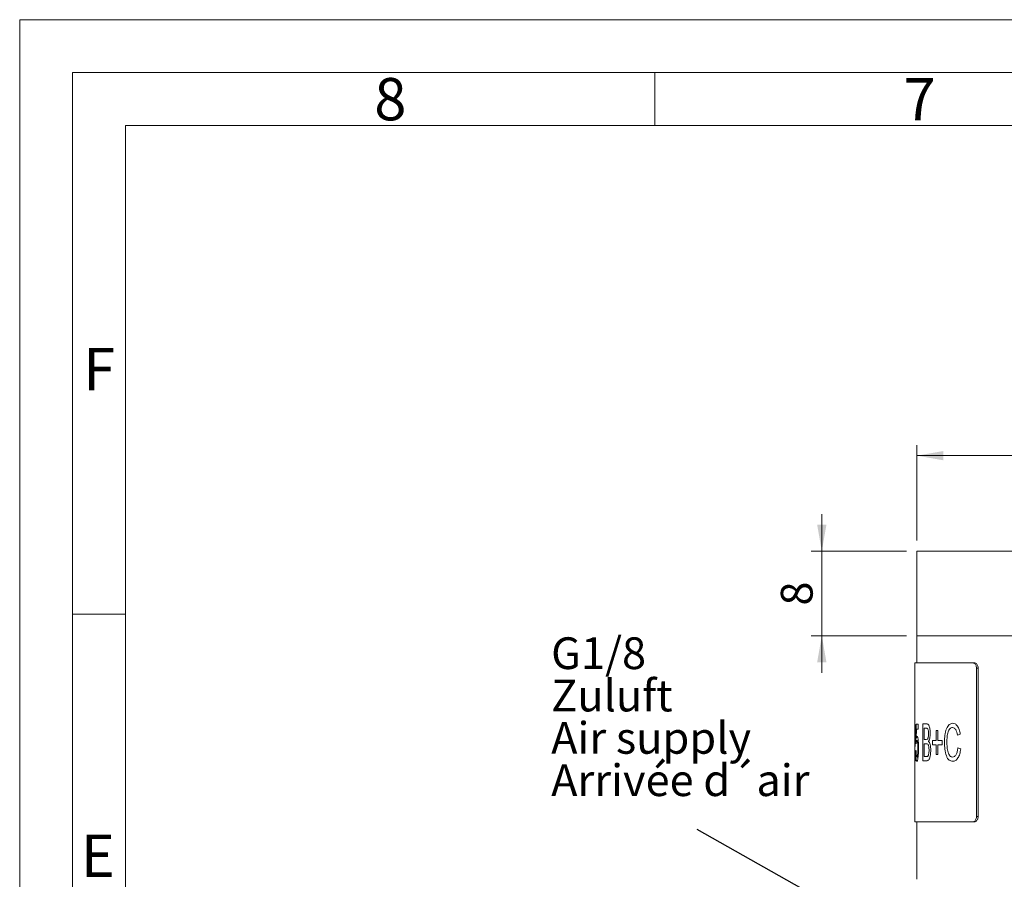
# Model space of a CAD drawing. Units: millimetres. Extents: x 0 to 420, y 0 to 297.
# Drawn here: x 0 to 93, y 216 to 297 of the extents above; entities that cross this region are included whole.
import ezdxf

# ---------------------------------------------------------------- set-up
doc = ezdxf.new("R2010")
doc.units = ezdxf.units.MM
doc.linetypes.add('SLD-Durchgehend', pattern=[0])
doc.styles.add('SLDTEXTSTYLE1', font='ARIAL.TTF', dxfattribs={"width": 0.948})
doc.styles.get("Standard").update_dxf_attribs({"font": 'ARIAL.TTF'})
doc.dimstyles.new('SLDDIMSTYLE0', dxfattribs={"dimtxt": 0.18, "dimasz": 2.5, "dimexe": 0, "dimexo": 0.0625, "dimgap": 0, "dimtad": 0, "dimtih": 1, "dimtoh": 1, "dimdec": 0, "dimrnd": 1e-09, "dimzin": 0, "dimdsep": 46, "dimtxsty": 'STANDARD', "dimsah": 1, "dimcen": 0.09, "dimadec": 0, "dimazin": 0, "dimtfac": 2.5, "dimtdec": 0, "dimtofl": 0, "dimtmove": 0, "dimatfit": 3, "dimfxl": 1, "dimfrac": 2, "dimtolj": 1, "dimtzin": 0, "dimarcsym": 0})
doc.dimstyles.new('SLDDIMSTYLE1', dxfattribs={"dimtxt": 3, "dimasz": 2.5, "dimexe": 0, "dimexo": 0.0625, "dimgap": 0.75, "dimtad": 1, "dimdec": 3, "dimrnd": 1e-09, "dimzin": 12, "dimdsep": 46, "dimtxsty": 'SLDTEXTSTYLE1', "dimsah": 1, "dimcen": 0.09, "dimadec": 0, "dimazin": 3, "dimtfac": 1, "dimtdec": 3, "dimtofl": 0, "dimtmove": 0, "dimatfit": 3, "dimfxl": 1, "dimfrac": 2, "dimtolj": 1, "dimtzin": 12, "dimarcsym": 0})
doc.dimstyles.new('SLDDIMSTYLE2', dxfattribs={"dimtxt": 3, "dimasz": 2.5, "dimexe": 0, "dimexo": 0.0625, "dimgap": 0.75, "dimtad": 1, "dimdec": 3, "dimrnd": 1e-09, "dimzin": 12, "dimdsep": 46, "dimtxsty": 'SLDTEXTSTYLE1', "dimsah": 1, "dimcen": 0.09, "dimadec": 0, "dimazin": 3, "dimtfac": 1, "dimtdec": 3, "dimtmove": 0, "dimatfit": 0, "dimfxl": 1, "dimfrac": 2, "dimtolj": 1, "dimtzin": 12, "dimarcsym": 0})

# ---------------------------------------------------------------- blocks, each defined once
blk = doc.blocks.new('SW_NOTE_2')
at = {"color": 0, "linetype": 'SLD-Durchgehend', "lineweight": 0, "char_height": 3, "attachment_point": 1, "style": 'SLDTEXTSTYLE1'}
for s, insert in [('G1/8', (0, 3.867)), ('Zuluft', (0, -0.133)), ('Air supply', (0, -4.133)), ('Arrivée d´air', (0, -8.133))]:
    blk.add_mtext(s, dxfattribs=dict(at, insert=insert))
blk = doc.blocks.new('Text Zuluft')
at = {"color": 7, "linetype": 'SLD-Durchgehend', "lineweight": 0}
blk.add_blockref('SW_NOTE_2', (0, 7.935), dxfattribs=at)
blk = doc.blocks.new('_D_4')
at = {"color": 7, "linetype": 'SLD-Durchgehend', "lineweight": 0}
for p, q in [((75.771, 246.783), (75.771, 250.283)), ((83.763, 246.783), (74.771, 246.783)), ((75.771, 246.783), (75.771, 238.783)), ((83.763, 238.783), (74.771, 238.783)), ((75.771, 238.783), (75.771, 235.283))]:
    blk.add_line(p, q, dxfattribs=at)
for points in [[(75.771, 246.783), (76.211, 249.283), (75.331, 249.283)], [(75.771, 238.783), (75.331, 236.283), (76.211, 236.283)]]:
    blk.add_solid(points, dxfattribs=at)
at = {"color": 7, "linetype": 'SLD-Durchgehend', "lineweight": 0, "insert": (71.904, 241.637), "char_height": 3, "attachment_point": 1, "rotation": 90, "style": 'SLDTEXTSTYLE1'}
blk.add_mtext('8', dxfattribs=at)
blk = doc.blocks.new('_D_5')
at = {"color": 7, "linetype": 'SLD-Durchgehend', "lineweight": 0}
for p, q in [((84.763, 247.783), (84.763, 256.802)), ((135.763, 247.783), (135.763, 256.802)), ((84.763, 255.802), (135.763, 255.802))]:
    blk.add_line(p, q, dxfattribs=at)
for points in [[(84.763, 255.802), (87.263, 255.362), (87.263, 256.242)], [(135.763, 255.802), (133.263, 256.242), (133.263, 255.362)]]:
    blk.add_solid(points, dxfattribs=at)
at = {"color": 7, "linetype": 'SLD-Durchgehend', "lineweight": 0, "char_height": 3, "attachment_point": 1, "style": 'SLDTEXTSTYLE1'}
for s, insert in [('%%c', (105.785, 259.67)), ('51', (110.159, 259.678))]:
    blk.add_mtext(s, dxfattribs=dict(at, insert=insert))

msp = doc.modelspace()

# ---------------------------------------------------------------- linework, layer by layer
at = {"color": 7, "linetype": 'SLD-Durchgehend', "lineweight": 0}
for p, q in [((0, 0), (0, 297)), ((0, 297), (420, 297)), ((415, 292), (5, 292)), ((5, 292), (5, 5)), ((60, 292), (60, 287)), ((410, 287), (10, 287)), ((10, 287), (10, 191.5)), ((10, 240.83), (5, 240.83))]:
    msp.add_line(p, q, dxfattribs=at)
at = {"color": 7, "linetype": 'SLD-Durchgehend', "lineweight": 15}
for p, q in [((84.7633, 246.7833), (84.7633, 238.7833)), ((84.7633, 246.7833), (135.7633, 246.7833)), ((84.7633, 238.7833), (84.7633, 236.216)), ((110.2633, 238.7833), (84.7633, 238.7833)), ((84.7633, 238.7833), (135.7633, 238.7833)), ((84.5633, 236.216), (84.5633, 230.4156)), ((84.5633, 236.216), (90.0684, 236.216)), ((90.0684, 236.216), (90.2231, 236.216)), ((90.3815, 235.716), (90.3815, 221.716)), ((90.5362, 235.716), (90.5362, 221.716)), ((84.5633, 230.4156), (84.5633, 229.9726)), ((84.5633, 229.9726), (84.5633, 228.2089)), ((84.5633, 228.2089), (84.5633, 227.6463)), ((84.5633, 227.6463), (84.5633, 227.4147)), ((84.5633, 227.4147), (84.5633, 226.966)), ((84.5633, 226.966), (84.5633, 221.216)), ((84.5633, 221.216), (90.0684, 221.216)), ((84.7633, 221.216), (84.7633, 215.7689)), ((90.2231, 221.216), (90.0684, 221.216))]:
    msp.add_line(p, q, dxfattribs=at)
at = {"color": 8, "linetype": 'SLD-Durchgehend', "lineweight": 0}
for p, q in [((90.5362, 235.716), (90.3815, 235.716)), ((84.5635, 230.4156), (84.5662, 230.466)), ((84.6446, 228.6263), (84.6756, 230.4211)), ((84.884, 230.4211), (84.6756, 230.4211)), ((84.7125, 229.9724), (84.6939, 229.0659)), ((84.884, 229.9724), (84.7125, 229.9724)), ((84.884, 230.4211), (84.884, 229.9724)), ((85.6581, 230.466), (85.3118, 230.466)), ((85.3118, 226.966), (85.3118, 230.466)), ((85.6152, 230.0622), (85.4347, 230.0622)), ((85.4347, 230.0622), (85.4347, 228.9853)), ((86.7427, 229.8378), (86.5828, 229.8378)), ((86.5828, 228.8955), (86.5828, 229.8378)), ((86.7427, 229.8378), (86.7427, 228.8955)), ((85.6307, 228.9853), (85.4347, 228.9853)), ((85.6307, 228.9853), (85.754, 229.0266)), ((86.5828, 228.8955), (86.2327, 228.8955)), ((86.2327, 228.4917), (86.2327, 228.8955)), ((87.1382, 228.8955), (86.7427, 228.8955)), ((87.1382, 228.8955), (87.1382, 228.4917)), ((88.8497, 229.4936), (88.5807, 229.3877)), ((84.5639, 228.2089), (84.5634, 228.275)), ((84.6411, 227.9083), (84.6799, 227.9532)), ((84.6842, 228.5814), (84.6446, 228.6263)), ((85.645, 228.5814), (85.4347, 228.5814)), ((85.4347, 228.5814), (85.4347, 227.3699)), ((86.5828, 228.4917), (86.2327, 228.4917)), ((86.5828, 227.5494), (86.5828, 228.4917)), ((87.1382, 228.4917), (86.7427, 228.4917)), ((86.7427, 228.4917), (86.7427, 227.5494)), ((88.629, 228.2014), (88.8995, 228.0864)), ((84.6074, 227.4147), (84.5633, 227.4147)), ((84.6074, 226.966), (84.5633, 226.966)), ((84.6074, 227.4147), (84.6074, 226.966)), ((85.6591, 226.966), (85.3118, 226.966)), ((85.6613, 227.3699), (85.4347, 227.3699)), ((85.6613, 227.3699), (85.7496, 227.3867)), ((86.7427, 227.5494), (86.5828, 227.5494)), ((90.3815, 221.716), (90.5362, 221.716))]:
    msp.add_line(p, q, dxfattribs=at)
at = {"color": 7, "linetype": 'SLD-Durchgehend', "lineweight": 15}
for points, knots in [([(90.3815, 235.716), (90.378, 235.7722), (90.3709, 235.8847), (90.3164, 236.0345), (90.2366, 236.1476), (90.1488, 236.2075), (90.0912, 236.2136), (90.0684, 236.216)], [0, 0, 0, 0, 0.214685, 0.4293702, 0.6440516, 0.858719, 1, 1, 1, 1]), ([(90.2231, 236.216), (90.258, 236.2105), (90.3277, 236.1994), (90.4216, 236.1133), (90.4928, 235.9864), (90.5308, 235.8458), (90.5346, 235.7529), (90.5362, 235.716)], [0, 0, 0, 0, 0.2146823, 0.4293657, 0.6440276, 0.8586992, 1, 1, 1, 1]), ([(90.0684, 221.216), (90.1032, 221.2215), (90.1729, 221.2326), (90.2668, 221.3188), (90.3381, 221.4456), (90.376, 221.5862), (90.3799, 221.6791), (90.3815, 221.716)], [0, 0, 0, 0, 0.2146824, 0.4293661, 0.6440285, 0.8587004, 1, 1, 1, 1]), ([(90.5362, 221.716), (90.5327, 221.6598), (90.5257, 221.5474), (90.4711, 221.3975), (90.3914, 221.2845), (90.3035, 221.2246), (90.246, 221.2184), (90.2231, 221.216)], [0, 0, 0, 0, 0.2146849, 0.4293699, 0.6440512, 0.8587181, 1, 1, 1, 1])]:
    msp.add_open_spline(points, degree=3, knots=knots, dxfattribs=at)
at = {"color": 8, "linetype": 'SLD-Durchgehend', "lineweight": 0}
for points, knots in [([(84.566, 230.0622), (84.565, 230.0554), (84.5635, 230.0453), (84.5632, 229.9988), (84.5633, 229.9731), (84.5633, 229.9726)], [0, 0, 0, 0, 0.6615051, 0.9928983, 1, 1, 1, 1]), ([(84.5832, 229.4957), (84.5832, 229.5355), (84.583, 229.615), (84.5815, 229.728), (84.5792, 229.8299), (84.5764, 229.9168), (84.5734, 229.9849), (84.5695, 230.0495), (84.5674, 230.0571), (84.566, 230.0622)], [0, 0, 0, 0, 0.12508458, 0.25003844, 0.37054968, 0.50016853, 0.62523152, 0.75027718, 1, 1, 1, 1]), ([(84.5662, 230.466), (84.5688, 230.4574), (84.5728, 230.4444), (84.5817, 230.3393), (84.5886, 230.2219), (84.5952, 230.073), (84.6008, 229.898), (84.6035, 229.7354), (84.6047, 229.6015), (84.6048, 229.5338), (84.6048, 229.4999)], [0, 0, 0, 0, 0.2496214, 0.3763711, 0.4997089, 0.6259989, 0.7498009, 0.8747817, 0.9373819, 1, 1, 1, 1]), ([(85.858, 229.5153), (85.8573, 229.5628), (85.8559, 229.6577), (85.8408, 229.7933), (85.8165, 229.9137), (85.7682, 230.0263), (85.7103, 230.0496), (85.6557, 230.0617), (85.6287, 230.062), (85.6152, 230.0622)], [0, 0, 0, 0, 0.1252043, 0.2502732, 0.3762967, 0.4998673, 0.749233, 0.8746103, 1, 1, 1, 1]), ([(85.6581, 230.466), (85.6987, 230.4614), (85.7597, 230.4544), (85.8422, 230.3775), (85.8998, 230.2801), (85.9492, 230.1378), (85.9865, 229.963), (86.0074, 229.7988), (86.0159, 229.6626), (86.0167, 229.5934), (86.0172, 229.5588)], [0, 0, 0, 0, 0.2500459, 0.3751198, 0.5000568, 0.6215684, 0.7498787, 0.8748392, 0.9373991, 1, 1, 1, 1]), ([(87.3578, 228.742), (87.3644, 228.9676), (87.3744, 229.3086), (87.4543, 229.7264), (87.5412, 230.0056), (87.659, 230.2315), (87.8492, 230.453), (88.0205, 230.4879), (88.1336, 230.5109)], [0, 0, 0, 0, 0.2499742, 0.3777711, 0.5004166, 0.6223778, 0.7507279, 1, 1, 1, 1]), ([(88.1215, 230.107), (88.0798, 230.1032), (87.9964, 230.0956), (87.8785, 230.0187), (87.7769, 229.8813), (87.6695, 229.6354), (87.601, 229.2365), (87.5909, 228.9084), (87.5858, 228.7441)], [0, 0, 0, 0, 0.1252374, 0.2503365, 0.375363, 0.50043, 0.7496942, 1, 1, 1, 1]), ([(88.5807, 229.3877), (88.5624, 229.4849), (88.5259, 229.6789), (88.4417, 229.8881), (88.353, 230.0064), (88.254, 230.0897), (88.1743, 230.1001), (88.1215, 230.107)], [0, 0, 0, 0, 0.2503297, 0.4998482, 0.622407, 0.7502364, 1, 1, 1, 1]), ([(88.1336, 230.5109), (88.2121, 230.5009), (88.3689, 230.4809), (88.5904, 230.2676), (88.7638, 229.9259), (88.8211, 229.6378), (88.8497, 229.4936)], [0, 0, 0, 0, 0.25029118, 0.50000627, 0.7497483, 1, 1, 1, 1]), ([(84.5634, 228.275), (84.5653, 228.4466), (84.5682, 228.7039), (84.5781, 229.0566), (84.5825, 229.2977), (84.583, 229.4297), (84.5832, 229.4957)], [0, 0, 0, 0, 0.5005433, 0.7503136, 0.8752782, 1, 1, 1, 1]), ([(84.6048, 229.4999), (84.6038, 229.3504), (84.6017, 229.0511), (84.5833, 228.5482), (84.5741, 228.2577), (84.568, 228.064)], [0, 0, 0, 0, 0.249146, 0.4991136, 1, 1, 1, 1]), ([(84.7491, 228.8955), (84.7421, 228.8929), (84.7282, 228.8878), (84.7097, 228.8271), (84.6946, 228.7229), (84.6877, 228.6286), (84.6842, 228.5814)], [0, 0, 0, 0, 0.2502862, 0.4999811, 0.7500211, 1, 1, 1, 1]), ([(84.6939, 229.0659), (84.7036, 229.1316), (84.7229, 229.263), (84.7505, 229.2873), (84.7643, 229.2994)], [0, 0, 0, 0, 0.500554, 1, 1, 1, 1]), ([(84.843, 228.1397), (84.8421, 228.238), (84.8409, 228.3858), (84.8303, 228.5692), (84.8186, 228.6923), (84.8033, 228.7904), (84.7795, 228.8795), (84.7613, 228.8891), (84.7491, 228.8955)], [0, 0, 0, 0, 0.2500164, 0.3759951, 0.5003529, 0.6253168, 0.7503666, 1, 1, 1, 1]), ([(84.7643, 229.2994), (84.7734, 229.2956), (84.7915, 229.2882), (84.8198, 229.2202), (84.8463, 229.108), (84.8699, 228.9603), (84.8896, 228.7865), (84.9085, 228.524), (84.9111, 228.3093), (84.9128, 228.1663)], [0, 0, 0, 0, 0.12509422, 0.25013838, 0.37517913, 0.50027703, 0.62536264, 0.75046667, 1, 1, 1, 1]), ([(85.754, 229.0266), (85.7692, 229.0463), (85.7995, 229.0855), (85.8349, 229.2041), (85.8553, 229.3543), (85.8571, 229.4616), (85.858, 229.5153)], [0, 0, 0, 0, 0.2500651, 0.4996093, 0.7494778, 1, 1, 1, 1]), ([(86.0172, 229.5588), (86.0146, 229.4778), (86.0095, 229.3159), (85.9711, 229.097), (85.925, 228.9508), (85.8821, 228.8606), (85.8594, 228.824), (85.8481, 228.8058)], [0, 0, 0, 0, 0.24972548, 0.49951836, 0.74936083, 0.87464411, 1, 1, 1, 1]), ([(84.568, 228.064), (84.5669, 228.0105), (84.5648, 227.9093), (84.5634, 227.7724), (84.5634, 227.684), (84.5634, 227.6463)], [0, 0, 0, 0, 0.39196602, 0.74100895, 1, 1, 1, 1]), ([(84.7485, 226.9211), (84.7328, 226.9308), (84.7092, 226.9454), (84.6844, 227.061), (84.6689, 227.1817), (84.657, 227.3348), (84.6455, 227.5706), (84.6428, 227.7734), (84.6411, 227.9083)], [0, 0, 0, 0, 0.2496883, 0.3748347, 0.500001, 0.624807, 0.7503709, 1, 1, 1, 1]), ([(84.6799, 227.9532), (84.6814, 227.8717), (84.6845, 227.709), (84.6952, 227.5255), (84.7083, 227.4173), (84.7244, 227.3407), (84.7391, 227.3313), (84.7489, 227.325)], [0, 0, 0, 0, 0.2504631, 0.4999, 0.6255986, 0.7502767, 1, 1, 1, 1]), ([(84.7489, 227.325), (84.7614, 227.3343), (84.7802, 227.3482), (84.8039, 227.4545), (84.8236, 227.5997), (84.8403, 227.8355), (84.8421, 228.0382), (84.843, 228.1397)], [0, 0, 0, 0, 0.2494287, 0.3721211, 0.4999577, 0.7495404, 1, 1, 1, 1]), ([(84.9128, 228.1663), (84.9112, 228.018), (84.9079, 227.7217), (84.8828, 227.4712), (84.8702, 227.346)], [0, 0, 0, 0, 0.5003362, 1, 1, 1, 1]), ([(85.9005, 227.9756), (85.8998, 228.0254), (85.8983, 228.1249), (85.8821, 228.268), (85.8557, 228.3929), (85.8065, 228.5178), (85.731, 228.5752), (85.6737, 228.5793), (85.645, 228.5814)], [0, 0, 0, 0, 0.1252128, 0.2502758, 0.3778507, 0.5001914, 0.7493613, 1, 1, 1, 1]), ([(86.0621, 227.9686), (86.0607, 227.8911), (86.0578, 227.736), (86.0304, 227.5154), (85.9904, 227.3158), (85.934, 227.157), (85.8668, 227.0571), (85.7734, 226.9772), (85.7047, 226.9705), (85.6591, 226.966)], [0, 0, 0, 0, 0.12502405, 0.24999837, 0.37593964, 0.49973146, 0.62334692, 0.74983092, 1, 1, 1, 1]), ([(85.7496, 227.3867), (85.7703, 227.4035), (85.8013, 227.4288), (85.8385, 227.5043), (85.8687, 227.606), (85.8958, 227.7649), (85.8989, 227.9054), (85.9005, 227.9756)], [0, 0, 0, 0, 0.2501444, 0.3753896, 0.5005569, 0.7500748, 1, 1, 1, 1]), ([(85.8481, 228.8058), (85.8768, 228.7735), (85.9341, 228.7089), (86.0059, 228.5138), (86.0544, 228.2574), (86.0596, 228.0649), (86.0621, 227.9686)], [0, 0, 0, 0, 0.25039731, 0.50021398, 0.74996728, 1, 1, 1, 1]), ([(88.1386, 226.9211), (88.0218, 226.9362), (87.8465, 226.9588), (87.6511, 227.188), (87.4968, 227.5145), (87.3816, 228.0526), (87.3657, 228.5119), (87.3578, 228.742)], [0, 0, 0, 0, 0.2497316, 0.3748993, 0.5000953, 0.7497023, 1, 1, 1, 1]), ([(87.5858, 228.7441), (87.5897, 228.5762), (87.5974, 228.241), (87.6626, 227.8331), (87.7662, 227.5705), (87.8701, 227.4325), (87.9876, 227.3407), (88.0726, 227.3302), (88.1151, 227.325)], [0, 0, 0, 0, 0.2503431, 0.4998134, 0.6248055, 0.7498035, 0.8748948, 1, 1, 1, 1]), ([(88.1151, 227.325), (88.177, 227.3349), (88.2696, 227.3497), (88.3832, 227.4574), (88.4828, 227.6012), (88.579, 227.8511), (88.6122, 228.0832), (88.629, 228.2014)], [0, 0, 0, 0, 0.2508873, 0.3753733, 0.5008693, 0.7457322, 1, 1, 1, 1]), ([(88.8995, 228.0864), (88.8711, 227.9251), (88.8147, 227.6048), (88.6364, 227.2102), (88.3968, 226.9583), (88.2249, 226.9336), (88.1386, 226.9211)], [0, 0, 0, 0, 0.2522732, 0.5010136, 0.749647, 1, 1, 1, 1]), ([(84.8702, 227.346), (84.8617, 227.2812), (84.8447, 227.1517), (84.813, 227.0148), (84.7856, 226.9493), (84.764, 226.9239), (84.7537, 226.9221), (84.7485, 226.9211)], [0, 0, 0, 0, 0.2499646, 0.4997953, 0.749607, 0.8747798, 1, 1, 1, 1])]:
    msp.add_open_spline(points, degree=3, knots=knots, dxfattribs=at)

# ---------------------------------------------------------------- block references
at = {"color": 7, "linetype": 'Continuous'}
msp.add_blockref('Text Zuluft', (50.2028, 226.8331), dxfattribs=at)

# ---------------------------------------------------------------- texts
at = {"color": 7, "linetype": 'Continuous', "lineweight": 0, "char_height": 4, "attachment_point": 1, "style": 'SLDTEXTSTYLE1'}
for s, insert in [('8', (33.5, 291.4896)), ('7', (83.5, 291.4896)), ('F', (6, 265.9896)), ('E', (5.7693, 219.9896))]:
    msp.add_mtext(s, dxfattribs=dict(at, insert=insert))

# ---------------------------------------------------------------- dimensions: what is measured, and where the dimension line sits
at = {"color": 7, "linetype": 'SLD-Durchgehend', "lineweight": 0}
dim = msp.add_linear_dim(base=(135.7633, 255.8024), p1=(84.7633, 246.7833), p2=(135.7633, 246.7833), text='%%c<>', dimstyle='SLDDIMSTYLE1', dxfattribs=at)
dim.commit()
dim.dimension.update_dxf_attribs({"geometry": '_D_5', "text_midpoint": (110.2633, 255.8024), "dimtype": 160})
dim = msp.add_linear_dim(base=(75.7712, 238.7833), p1=(84.7633, 246.7833), p2=(84.7633, 238.7833), angle=90, dimstyle='SLDDIMSTYLE2', dxfattribs=at)
dim.commit()
dim.dimension.update_dxf_attribs({"geometry": '_D_4', "text_midpoint": (75.7712, 242.7833), "dimtype": 160})

# ---------------------------------------------------------------- leaders
at = {"color": 7, "linetype": 'Continuous'}
msp.add_leader([(86.7669, 207.6453), (63.996, 220.4827)], dimstyle='SLDDIMSTYLE0', dxfattribs=at)

doc.saveas('drawing.dxf')
